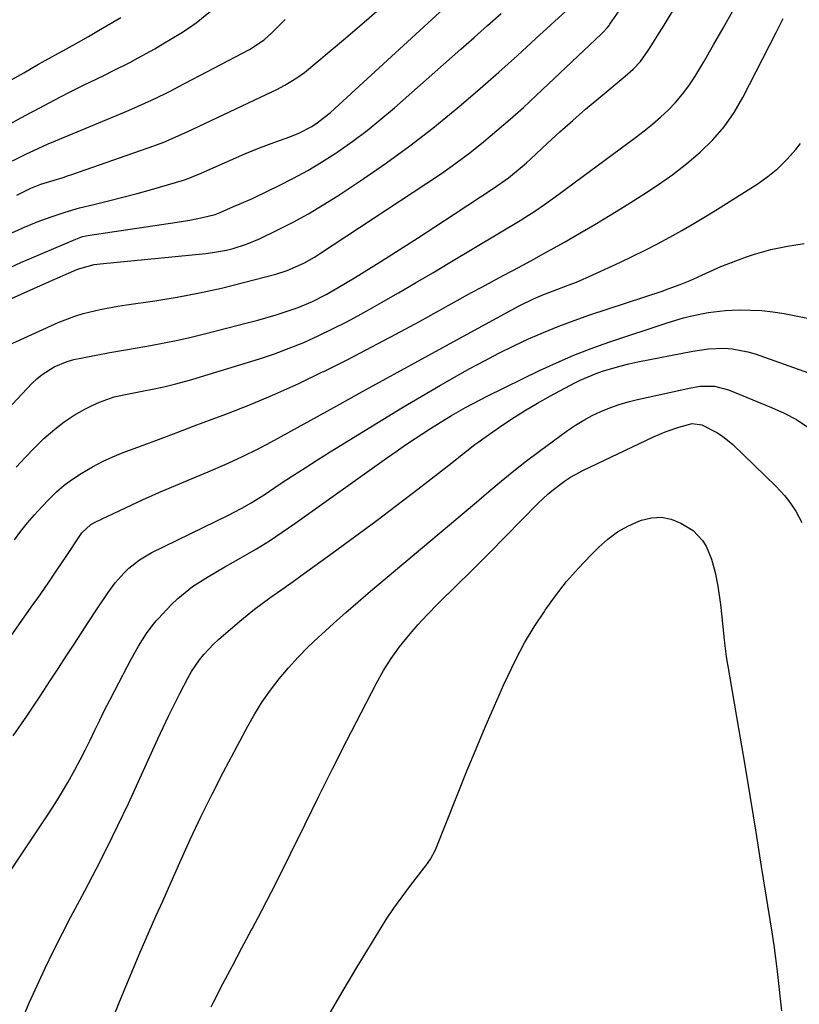
# Model space of a CAD drawing. Units: inches. Extents: x 1836153 to 1841550, y 421086 to 426462.
# Drawn here: x 1839301 to 1839506, y 423074 to 423332 of the extents above; entities that cross this region are included whole.
import ezdxf

# ---------------------------------------------------------------- set-up
doc = ezdxf.new("R2010")
doc.units = ezdxf.units.IN
doc.header["$MEASUREMENT"] = 0
doc.layers.add('7', color=7, linetype='Continuous')
doc.layers.add('8', color=7, linetype='Continuous')

msp = doc.modelspace()

# ---------------------------------------------------------------- linework, layer by layer
at = {"layer": '7', "color": 18}
for points in [[(1839295.37, 423226.63, 1718), (1839304.39, 423236.14, 1718), (1839305.72, 423237.41, 1718), (1839307.12, 423238.57, 1718), (1839310.24, 423240.5, 1718), (1839313.62, 423241.92, 1718), (1839315.38, 423242.44, 1718), (1839317.18, 423242.85, 1718), (1839321.27, 423243.61, 1718), (1839324.83, 423244.26, 1718), (1839328.39, 423244.9, 1718), (1839331.95, 423245.53, 1718), (1839335.52, 423246.15, 1718), (1839339.08, 423246.81, 1718), (1839342.62, 423247.52, 1718), (1839346.15, 423248.32, 1718), (1839349.66, 423249.18, 1718), (1839361.18, 423252.13, 1718), (1839363.59, 423252.77, 1718), (1839368.39, 423254.17, 1718), (1839370.77, 423254.93, 1718), (1839374.22, 423256.09, 1718), (1839377.95, 423257.63, 1718), (1839381.54, 423259.47, 1718), (1839384.7, 423261.3, 1718), (1839388.96, 423263.89, 1718), (1839395.83, 423268.18, 1718), (1839400.66, 423271.22, 1718), (1839405.48, 423274.29, 1718), (1839410.28, 423277.39, 1718), (1839415.06, 423280.52, 1718), (1839425.53, 423287.42, 1718), (1839429.3, 423290.1, 1718), (1839432.89, 423293.02, 1718), (1839434.04, 423294.04, 1718), (1839435.18, 423295.08, 1718), (1839439.49, 423299.09, 1718), (1839442.8, 423302.12, 1718), (1839446.14, 423305.11, 1718), (1839449.53, 423308.04, 1718), (1839452.95, 423310.94, 1718), (1839459.9, 423316.73, 1718), (1839461.98, 423318.58, 1718), (1839463.9, 423320.59, 1718), (1839465.9, 423323.45, 1718), (1839466.86, 423324.91, 1718), (1839468.74, 423327.87, 1718), (1839469.66, 423329.35, 1718), (1839491.33, 423364.84, 1718)], [(1839293.16, 423301.24, 1704), (1839302.64, 423306.42, 1704), (1839306.43, 423308.45, 1704), (1839310.24, 423310.45, 1704), (1839314.07, 423312.4, 1704), (1839317.93, 423314.31, 1704), (1839321.2, 423315.91, 1704), (1839323.43, 423317, 1704), (1839325.65, 423318.1, 1704), (1839330.08, 423320.33, 1704), (1839332.28, 423321.48, 1704), (1839336.61, 423323.89, 1704), (1839338.74, 423325.16, 1704), (1839343.4, 423328.01, 1704), (1839345.44, 423329.32, 1704), (1839347.44, 423330.7, 1704), (1839351.24, 423333.7, 1704)], [(1839298.29, 423258.07, 1714), (1839301.56, 423259.62, 1714), (1839304.86, 423261.11, 1714), (1839308.18, 423262.58, 1714), (1839316.21, 423266.05, 1714), (1839316.95, 423266.34, 1714), (1839320.74, 423267.34, 1714), (1839322.3, 423267.55, 1714), (1839349.95, 423270.26, 1714), (1839351.77, 423270.48, 1714), (1839355.38, 423271.12, 1714), (1839357.17, 423271.55, 1714), (1839360.66, 423272.65, 1714), (1839364.03, 423274.08, 1714), (1839368.86, 423276.43, 1714), (1839372.89, 423278.48, 1714), (1839376.85, 423280.64, 1714), (1839380.73, 423282.95, 1714), (1839384.55, 423285.36, 1714), (1839391.11, 423289.7, 1714), (1839397.35, 423293.99, 1714), (1839403.49, 423298.42, 1714), (1839409.46, 423303.07, 1714), (1839415.32, 423307.87, 1714), (1839416.88, 423309.2, 1714), (1839421.85, 423313.47, 1714), (1839426.79, 423317.78, 1714), (1839431.67, 423322.15, 1714), (1839436.52, 423326.55, 1714), (1839444.37, 423333.77, 1714)], [(1839298.45, 423246.29, 1716), (1839311.31, 423252.13, 1716), (1839315.61, 423253.82, 1716), (1839317.82, 423254.49, 1716), (1839322.32, 423255.56, 1716), (1839326.88, 423256.41, 1716), (1839329.17, 423256.77, 1716), (1839336.63, 423257.85, 1716), (1839342.49, 423258.81, 1716), (1839348.33, 423259.9, 1716), (1839354.12, 423261.19, 1716), (1839359.88, 423262.62, 1716), (1839368.3, 423264.86, 1716), (1839371.32, 423265.81, 1716), (1839375.68, 423267.72, 1716), (1839378.46, 423269.27, 1716), (1839379.8, 423270.12, 1716), (1839407.95, 423288.63, 1716), (1839411.75, 423291.22, 1716), (1839415.5, 423293.88, 1716), (1839419.16, 423296.66, 1716), (1839422.77, 423299.52, 1716), (1839426.3, 423302.47, 1716), (1839429.79, 423305.47, 1716), (1839433.21, 423308.54, 1716), (1839436.59, 423311.66, 1716), (1839453.72, 423327.84, 1716), (1839454.02, 423328.13, 1716), (1839455.15, 423329.33, 1716), (1839455.66, 423329.97, 1716), (1839455.9, 423330.31, 1716), (1839458.33, 423333.87, 1716)], [(1839300.43, 423285.52, 1708), (1839304.07, 423287.34, 1708), (1839306.72, 423288.38, 1708), (1839310.22, 423289.49, 1708), (1839312.57, 423290.18, 1708), (1839313.73, 423290.56, 1708), (1839314.9, 423290.95, 1708), (1839336.36, 423298.45, 1708), (1839338.96, 423299.42, 1708), (1839342.77, 423301.08, 1708), (1839345.29, 423302.25, 1708), (1839346.55, 423302.84, 1708), (1839367.45, 423312.65, 1708), (1839368.55, 423313.19, 1708), (1839370.73, 423314.32, 1708), (1839373.86, 423316.23, 1708), (1839375.81, 423317.71, 1708), (1839386.06, 423326.25, 1708), (1839391.48, 423330.83, 1708), (1839396.85, 423335.47, 1708)], [(1839297.42, 423265.97, 1712), (1839301.46, 423267.86, 1712), (1839315.87, 423274.02, 1712), (1839317.69, 423274.66, 1712), (1839319.57, 423275.06, 1712), (1839342.48, 423278.44, 1712), (1839345.83, 423279, 1712), (1839349.15, 423279.68, 1712), (1839352.45, 423280.45, 1712), (1839353.75, 423281, 1712), (1839357.27, 423282.57, 1712), (1839358.69, 423283.18, 1712), (1839362.25, 423284.68, 1712), (1839362.94, 423285.01, 1712), (1839369.21, 423288.03, 1712), (1839372.99, 423289.96, 1712), (1839376.71, 423291.99, 1712), (1839380.34, 423294.18, 1712), (1839383.91, 423296.47, 1712), (1839384.64, 423296.97, 1712), (1839388.47, 423299.67, 1712), (1839392.23, 423302.46, 1712), (1839395.88, 423305.4, 1712), (1839399.45, 423308.43, 1712), (1839416.8, 423323.76, 1712), (1839420.33, 423326.88, 1712), (1839423.85, 423330, 1712), (1839427.38, 423333.13, 1712)], [(1839298.36, 423315.41, 1702), (1839302.26, 423317.62, 1702), (1839306.16, 423319.81, 1702), (1839311.34, 423322.71, 1702), (1839312.65, 423323.44, 1702), (1839316.6, 423325.65, 1702), (1839319.23, 423327.13, 1702), (1839320.53, 423327.88, 1702), (1839321.83, 423328.65, 1702), (1839327.66, 423332.1, 1702)], [(1839299.29, 423294.48, 1706), (1839303.02, 423296.35, 1706), (1839304.9, 423297.25, 1706), (1839308.7, 423298.96, 1706), (1839310.62, 423299.78, 1706), (1839328.69, 423307.3, 1706), (1839330.48, 423308.06, 1706), (1839334.02, 423309.62, 1706), (1839335.78, 423310.43, 1706), (1839339.27, 423312.11, 1706), (1839341, 423312.98, 1706), (1839342.72, 423313.87, 1706), (1839361.43, 423323.7, 1706), (1839365.24, 423326.21, 1706), (1839367.29, 423328.04, 1706), (1839370.79, 423331.53, 1706)], [(1839299.8, 423195.23, 1722), (1839301.5, 423197.48, 1722), (1839303.25, 423199.67, 1722), (1839305.09, 423201.79, 1722), (1839306.99, 423203.87, 1722), (1839308.89, 423205.86, 1722), (1839310.84, 423207.75, 1722), (1839312.87, 423209.52, 1722), (1839315.03, 423211.13, 1722), (1839317.28, 423212.63, 1722), (1839320.27, 423214.36, 1722), (1839322.88, 423215.73, 1722), (1839325.57, 423216.95, 1722), (1839328.31, 423218.06, 1722), (1839332.87, 423219.77, 1722), (1839337.56, 423221.53, 1722), (1839342.25, 423223.29, 1722), (1839346.94, 423225.05, 1722), (1839351.63, 423226.82, 1722), (1839355.22, 423228.17, 1722), (1839361.66, 423230.7, 1722), (1839368.05, 423233.37, 1722), (1839374.35, 423236.21, 1722), (1839380.6, 423239.19, 1722), (1839380.89, 423239.32, 1722), (1839387.21, 423242.5, 1722), (1839393.51, 423245.74, 1722), (1839399.77, 423249.06, 1722), (1839405.99, 423252.44, 1722), (1839419.64, 423259.98, 1722), (1839422.34, 423261.46, 1722), (1839425.05, 423262.93, 1722), (1839427.77, 423264.38, 1722), (1839430.49, 423265.82, 1722), (1839433.21, 423267.27, 1722), (1839435.92, 423268.73, 1722), (1839438.62, 423270.22, 1722), (1839441.3, 423271.73, 1722), (1839443.98, 423273.24, 1722), (1839447.98, 423275.54, 1722), (1839451.96, 423277.87, 1722), (1839455.92, 423280.26, 1722), (1839459.85, 423282.67, 1722), (1839464.82, 423285.77, 1722), (1839468.67, 423288.3, 1722), (1839472.43, 423290.96, 1722), (1839476.06, 423293.81, 1722), (1839479.59, 423296.77, 1722), (1839482.85, 423299.99, 1722), (1839485.84, 423303.42, 1722), (1839488.43, 423307.16, 1722), (1839490.75, 423311.11, 1722), (1839499.5, 423328.12, 1722), (1839501.33, 423331.83, 1722)], [(1839296.48, 423166.56, 1724), (1839304.22, 423177.53, 1724), (1839306.54, 423180.84, 1724), (1839308.84, 423184.16, 1724), (1839311.11, 423187.5, 1724), (1839313.37, 423190.85, 1724), (1839317.15, 423196.51, 1724), (1839317.52, 423197.02, 1724), (1839319.83, 423199.19, 1724), (1839320.94, 423199.81, 1724), (1839329.13, 423203.67, 1724), (1839333.4, 423205.65, 1724), (1839337.7, 423207.58, 1724), (1839342.02, 423209.45, 1724), (1839346.36, 423211.28, 1724), (1839350.63, 423213.04, 1724), (1839355.05, 423214.92, 1724), (1839359.42, 423216.92, 1724), (1839363.74, 423219.04, 1724), (1839365.87, 423220.16, 1724), (1839367.98, 423221.3, 1724), (1839383.53, 423229.92, 1724), (1839391.82, 423234.5, 1724), (1839400.11, 423239.07, 1724), (1839408.41, 423243.62, 1724), (1839416.72, 423248.16, 1724), (1839430.95, 423255.92, 1724), (1839432.15, 423256.56, 1724), (1839435.84, 423258.33, 1724), (1839438.35, 423259.39, 1724), (1839440.89, 423260.38, 1724), (1839444.93, 423261.9, 1724), (1839447.1, 423262.77, 1724), (1839451.4, 423264.66, 1724), (1839458.63, 423268, 1724), (1839461.91, 423269.55, 1724), (1839465.16, 423271.14, 1724), (1839468.38, 423272.8, 1724), (1839471.58, 423274.5, 1724), (1839474.74, 423276.26, 1724), (1839477.88, 423278.06, 1724), (1839480.98, 423279.93, 1724), (1839484.06, 423281.83, 1724), (1839494.48, 423288.42, 1724), (1839497.28, 423290.39, 1724), (1839499.92, 423292.53, 1724), (1839502.33, 423294.94, 1724), (1839504.59, 423297.51, 1724), (1839505.82, 423299.07, 1724)], [(1839299.48, 423143.86, 1726), (1839303.07, 423149, 1726), (1839306.56, 423154.21, 1726), (1839309.29, 423158.4, 1726), (1839311.35, 423161.56, 1726), (1839313.41, 423164.73, 1726), (1839315.47, 423167.89, 1726), (1839317.53, 423171.06, 1726), (1839318.99, 423173.3, 1726), (1839321.68, 423177.37, 1726), (1839324.41, 423181.4, 1726), (1839326.21, 423183.91, 1726), (1839328.54, 423186.57, 1726), (1839329.82, 423187.81, 1726), (1839332.6, 423189.99, 1726), (1839335.67, 423191.77, 1726), (1839356.08, 423201.79, 1726), (1839357.26, 423202.38, 1726), (1839359.6, 423203.61, 1726), (1839361.9, 423204.9, 1726), (1839364.14, 423206.27, 1726), (1839365.24, 423206.99, 1726), (1839369.5, 423209.85, 1726), (1839372.73, 423211.99, 1726), (1839375.98, 423214.11, 1726), (1839379.25, 423216.18, 1726), (1839382.55, 423218.24, 1726), (1839396.38, 423226.75, 1726), (1839401.38, 423229.78, 1726), (1839406.39, 423232.77, 1726), (1839411.45, 423235.7, 1726), (1839416.53, 423238.58, 1726), (1839419.2, 423240.08, 1726), (1839422.99, 423242.14, 1726), (1839426.81, 423244.13, 1726), (1839430.68, 423246.02, 1726), (1839434.58, 423247.85, 1726), (1839438.53, 423249.57, 1726), (1839442.52, 423251.2, 1726), (1839446.56, 423252.71, 1726), (1839450.62, 423254.13, 1726), (1839469.56, 423260.41, 1726), (1839471.15, 423260.95, 1726), (1839474.3, 423262.11, 1726), (1839476.93, 423263.15, 1726), (1839480.94, 423265, 1726), (1839484.97, 423266.8, 1726), (1839491.73, 423269.35, 1726), (1839493.82, 423270.08, 1726), (1839498.07, 423271.28, 1726), (1839502.41, 423272.16, 1726), (1839506.79, 423272.86, 1726)], [(1839290.67, 423096.45, 1728), (1839308.74, 423123.4, 1728), (1839310.49, 423126.1, 1728), (1839312.19, 423128.83, 1728), (1839313.8, 423131.61, 1728), (1839315.66, 423134.97, 1728), (1839317.01, 423137.54, 1728), (1839318.34, 423140.12, 1728), (1839319.64, 423142.73, 1728), (1839320.91, 423145.34, 1728), (1839322.17, 423147.96, 1728), (1839323.46, 423150.57, 1728), (1839324.78, 423153.16, 1728), (1839326.12, 423155.74, 1728), (1839330.43, 423163.93, 1728), (1839332.35, 423167.33, 1728), (1839334.45, 423170.63, 1728), (1839335.91, 423172.69, 1728), (1839336.98, 423174, 1728), (1839337.54, 423174.62, 1728), (1839340.86, 423178.14, 1728), (1839342.63, 423179.87, 1728), (1839346.46, 423182.96, 1728), (1839350.66, 423185.61, 1728), (1839354.96, 423188.12, 1728), (1839357.12, 423189.35, 1728), (1839359.77, 423190.85, 1728), (1839363.22, 423192.88, 1728), (1839366.63, 423194.98, 1728), (1839369.97, 423197.18, 1728), (1839373.27, 423199.46, 1728), (1839397.37, 423216.64, 1728), (1839399.85, 423218.38, 1728), (1839402.34, 423220.1, 1728), (1839404.86, 423221.78, 1728), (1839408.89, 423224.41, 1728), (1839412.51, 423226.68, 1728), (1839414.35, 423227.78, 1728), (1839418.07, 423229.91, 1728), (1839421.85, 423231.91, 1728), (1839423.76, 423232.87, 1728), (1839437.44, 423239.56, 1728), (1839441.9, 423241.63, 1728), (1839446.42, 423243.58, 1728), (1839451, 423245.34, 1728), (1839455.64, 423246.98, 1728), (1839470.94, 423252.05, 1728), (1839475.19, 423253.34, 1728), (1839477.34, 423253.89, 1728), (1839481.68, 423254.81, 1728), (1839486.07, 423255.32, 1728), (1839489.79, 423255.45, 1728), (1839492.75, 423255.42, 1728), (1839495.7, 423255.26, 1728), (1839498.64, 423254.93, 1728), (1839501.57, 423254.48, 1728), (1839505.53, 423253.75, 1728), (1839510.41, 423252.79, 1728)], [(1839324.89, 423068.14, 1732), (1839327.96, 423075.64, 1732), (1839332.53, 423086.56, 1732), (1839333.38, 423088.57, 1732), (1839334.25, 423090.58, 1732), (1839336.02, 423094.57, 1732), (1839336.91, 423096.57, 1732), (1839338.69, 423100.56, 1732), (1839339.57, 423102.56, 1732), (1839343.13, 423110.66, 1732), (1839345.86, 423116.68, 1732), (1839348.67, 423122.66, 1732), (1839351.62, 423128.57, 1732), (1839354.65, 423134.45, 1732), (1839360.96, 423146.35, 1732), (1839362.82, 423149.61, 1732), (1839364.79, 423152.79, 1732), (1839366.96, 423155.84, 1732), (1839369.24, 423158.82, 1732), (1839371.67, 423161.68, 1732), (1839374.19, 423164.46, 1732), (1839376.82, 423167.14, 1732), (1839379.53, 423169.74, 1732), (1839380.3, 423170.44, 1732), (1839383.47, 423173.31, 1732), (1839386.66, 423176.16, 1732), (1839389.89, 423178.96, 1732), (1839393.15, 423181.73, 1732), (1839411.16, 423196.87, 1732), (1839414.41, 423199.61, 1732), (1839417.66, 423202.35, 1732), (1839420.9, 423205.1, 1732), (1839424.14, 423207.86, 1732), (1839427.41, 423210.58, 1732), (1839430.71, 423213.26, 1732), (1839434.07, 423215.87, 1732), (1839437.46, 423218.43, 1732), (1839444.81, 423223.84, 1732), (1839446.9, 423225.27, 1732), (1839449.04, 423226.6, 1732), (1839451.27, 423227.78, 1732), (1839453.55, 423228.85, 1732), (1839455.9, 423229.78, 1732), (1839458.28, 423230.63, 1732), (1839460.7, 423231.33, 1732), (1839463.16, 423231.95, 1732), (1839477.11, 423235.05, 1732), (1839479.59, 423235.45, 1732), (1839483.35, 423235.46, 1732), (1839486.97, 423234.55, 1732), (1839498.29, 423229.92, 1732), (1839501.58, 423228.41, 1732), (1839504.77, 423226.72, 1732), (1839507.8, 423224.77, 1732)], [(1839351.39, 423072.88, 1734), (1839352.02, 423074.1, 1734), (1839354.47, 423078.84, 1734), (1839356.95, 423083.57, 1734), (1839359.45, 423088.29, 1734), (1839361.97, 423093, 1734), (1839362.1, 423093.24, 1734), (1839364.68, 423098.07, 1734), (1839367.21, 423102.93, 1734), (1839369.68, 423107.82, 1734), (1839372.11, 423112.73, 1734), (1839376.02, 423120.74, 1734), (1839379.63, 423128.05, 1734), (1839383.27, 423135.35, 1734), (1839386.96, 423142.63, 1734), (1839390.69, 423149.88, 1734), (1839394.74, 423157.68, 1734), (1839396.58, 423160.95, 1734), (1839398.56, 423164.12, 1734), (1839400.76, 423167.15, 1734), (1839403.1, 423170.08, 1734), (1839405.58, 423172.9, 1734), (1839408.12, 423175.67, 1734), (1839410.74, 423178.37, 1734), (1839413.41, 423181.02, 1734), (1839413.48, 423181.09, 1734), (1839416.22, 423183.75, 1734), (1839418.94, 423186.42, 1734), (1839421.64, 423189.11, 1734), (1839424.33, 423191.82, 1734), (1839437.04, 423204.7, 1734), (1839439.7, 423207.22, 1734), (1839441.1, 423208.4, 1734), (1839444.02, 423210.6, 1734), (1839445.55, 423211.6, 1734), (1839448.76, 423213.35, 1734), (1839467.31, 423222.21, 1734), (1839470.6, 423223.62, 1734), (1839473.99, 423224.74, 1734), (1839477.45, 423225.67, 1734), (1839480, 423225.31, 1734), (1839483.94, 423223.32, 1734), (1839485.43, 423222.39, 1734), (1839488.14, 423220.15, 1734), (1839499.42, 423209.23, 1734), (1839501.7, 423206.79, 1734), (1839502.75, 423205.49, 1734), (1839504.65, 423202.75, 1734), (1839506.17, 423199.79, 1734)], [(1839381.94, 423070.2, 1736), (1839385.7, 423076.72, 1736), (1839389.55, 423083.18, 1736), (1839395.31, 423092.62, 1736), (1839397.27, 423095.69, 1736), (1839399.29, 423098.72, 1736), (1839401.41, 423101.68, 1736), (1839403.61, 423104.59, 1736), (1839407.25, 423109.25, 1736), (1839407.67, 423109.8, 1736), (1839408.87, 423111.5, 1736), (1839410.15, 423113.94, 1736), (1839418.52, 423134.83, 1736), (1839420.83, 423140.48, 1736), (1839423.19, 423146.11, 1736), (1839425.63, 423151.7, 1736), (1839428.12, 423157.28, 1736), (1839429.13, 423159.49, 1736), (1839431.27, 423163.88, 1736), (1839433.55, 423168.19, 1736), (1839436.06, 423172.37, 1736), (1839438.71, 423176.47, 1736), (1839438.92, 423176.78, 1736), (1839441.67, 423180.57, 1736), (1839444.56, 423184.26, 1736), (1839447.65, 423187.78, 1736), (1839450.87, 423191.19, 1736), (1839452.97, 423193.3, 1736), (1839455.35, 423195.4, 1736), (1839457.88, 423197.27, 1736), (1839460.63, 423198.81, 1736), (1839463.52, 423200.12, 1736), (1839464.21, 423200.38, 1736), (1839466.84, 423200.98, 1736), (1839469.44, 423201.13, 1736)], [(1839469.44, 423201.13, 1736), (1839471.99, 423200.6, 1736), (1839474.5, 423199.62, 1736), (1839477.74, 423197.62, 1736), (1839480.17, 423195.07, 1736), (1839481.12, 423193.54, 1736), (1839482.54, 423190.15, 1736), (1839483.49, 423186.61, 1736), (1839484.15, 423183.08, 1736), (1839484.87, 423178.28, 1736), (1839485.15, 423175.86, 1736), (1839485.85, 423168.98, 1736), (1839485.94, 423168.12, 1736), (1839486.38, 423164.68, 1736), (1839486.64, 423162.97, 1736), (1839486.78, 423162.12, 1736), (1839489.6, 423145.76, 1736), (1839491.13, 423136.73, 1736), (1839492.65, 423127.69, 1736), (1839494.13, 423118.64, 1736), (1839495.58, 423109.59, 1736), (1839498.32, 423092.38, 1736), (1839498.84, 423088.96, 1736), (1839499.32, 423085.55, 1736), (1839499.75, 423082.12, 1736), (1839500.21, 423078.13, 1736), (1839500.55, 423074.97, 1736), (1839500.88, 423071.82, 1736)]]:
    msp.add_polyline3d(points, dxfattribs=at)
at = {"layer": '8', "color": 18}
for points in [[(1839298.19, 423275.19, 1710), (1839301.82, 423276.9, 1710), (1839305.8, 423278.57, 1710), (1839309.45, 423279.89, 1710), (1839313.14, 423281.11, 1710), (1839316.88, 423282.17, 1710), (1839320.65, 423283.12, 1710), (1839324.44, 423284.02, 1710), (1839328.21, 423284.97, 1710), (1839331.97, 423285.97, 1710), (1839335.72, 423287.02, 1710), (1839344.11, 423289.43, 1710), (1839344.91, 423289.68, 1710), (1839348.77, 423291.27, 1710), (1839350.29, 423291.95, 1710), (1839360.18, 423296.35, 1710), (1839364.07, 423297.97, 1710), (1839368.04, 423299.4, 1710), (1839372.02, 423300.8, 1710), (1839374.38, 423301.75, 1710), (1839377.76, 423303.52, 1710), (1839379.17, 423304.47, 1710), (1839382.69, 423307.22, 1710), (1839383.81, 423308.21, 1710), (1839416.63, 423338.43, 1710)], [(1839300.26, 423214.22, 1720), (1839302.62, 423216.78, 1720), (1839305.06, 423219.28, 1720), (1839307.55, 423221.72, 1720), (1839310.38, 423224.23, 1720), (1839312.86, 423226.17, 1720), (1839315.51, 423227.88, 1720), (1839318.25, 423229.45, 1720), (1839320.19, 423230.44, 1720), (1839322.08, 423231.31, 1720), (1839325.99, 423232.67, 1720), (1839329.83, 423233.51, 1720), (1839333.27, 423234.15, 1720), (1839335.56, 423234.57, 1720), (1839338.97, 423235.3, 1720), (1839342.12, 423236.06, 1720), (1839345.69, 423237.03, 1720), (1839347.47, 423237.56, 1720), (1839364.02, 423242.67, 1720), (1839367.96, 423243.97, 1720), (1839371.85, 423245.39, 1720), (1839375.68, 423246.96, 1720), (1839379.47, 423248.65, 1720), (1839383.21, 423250.46, 1720), (1839386.91, 423252.34, 1720), (1839390.57, 423254.3, 1720), (1839394.19, 423256.33, 1720), (1839395.99, 423257.36, 1720), (1839400.49, 423259.96, 1720), (1839404.97, 423262.57, 1720), (1839409.44, 423265.21, 1720), (1839413.9, 423267.86, 1720), (1839432.33, 423278.89, 1720), (1839433.64, 423279.69, 1720), (1839436.23, 423281.34, 1720), (1839438.77, 423283.06, 1720), (1839442.52, 423285.75, 1720), (1839462.62, 423300.63, 1720), (1839464.84, 423302.34, 1720), (1839467.02, 423304.1, 1720), (1839469.13, 423305.94, 1720), (1839471.19, 423307.84, 1720), (1839473.13, 423309.85, 1720), (1839474.95, 423311.95, 1720), (1839476.59, 423314.19, 1720), (1839478.12, 423316.53, 1720), (1839480.48, 423320.49, 1720), (1839483.07, 423324.89, 1720), (1839485.61, 423329.32, 1720), (1839488.09, 423333.79, 1720)], [(1839301.77, 423069.27, 1730), (1839303.7, 423073.88, 1730), (1839305.74, 423078.45, 1730), (1839307.85, 423082.98, 1730), (1839310.05, 423087.47, 1730), (1839312.29, 423091.94, 1730), (1839314.59, 423096.38, 1730), (1839316.94, 423100.8, 1730), (1839318.26, 423103.25, 1730), (1839321.25, 423108.91, 1730), (1839324.16, 423114.6, 1730), (1839326.95, 423120.35, 1730), (1839329.67, 423126.14, 1730), (1839337.43, 423143.09, 1730), (1839338.81, 423146.07, 1730), (1839340.23, 423149.04, 1730), (1839341.67, 423151.99, 1730), (1839343.14, 423154.93, 1730), (1839345.32, 423159.13, 1730), (1839346.25, 423160.71, 1730), (1839348.33, 423163.76, 1730), (1839349.48, 423165.19, 1730), (1839351.98, 423167.88, 1730), (1839353.33, 423169.12, 1730), (1839358.86, 423173.88, 1730), (1839360.78, 423175.47, 1730), (1839362.73, 423177.03, 1730), (1839366.76, 423179.99, 1730), (1839368.8, 423181.42, 1730), (1839372.88, 423184.31, 1730), (1839374.91, 423185.77, 1730), (1839383.37, 423191.88, 1730), (1839388.96, 423195.96, 1730), (1839394.53, 423200.09, 1730), (1839400.05, 423204.27, 1730), (1839405.54, 423208.5, 1730), (1839414.44, 423215.42, 1730), (1839415.46, 423216.21, 1730), (1839417.48, 423217.8, 1730), (1839420.53, 423220.17, 1730), (1839421.57, 423220.92, 1730), (1839422.61, 423221.67, 1730), (1839426.96, 423224.7, 1730), (1839430.23, 423226.9, 1730), (1839433.54, 423229.02, 1730), (1839436.92, 423231.02, 1730), (1839440.35, 423232.94, 1730), (1839446.73, 423236.38, 1730), (1839448.08, 423237.06, 1730), (1839452.27, 423238.8, 1730), (1839453.94, 423239.37, 1730), (1839458.53, 423240.76, 1730), (1839460.86, 423241.33, 1730), (1839463.2, 423241.84, 1730), (1839477.61, 423244.67, 1730), (1839481.73, 423245.25, 1730), (1839485.88, 423245.39, 1730), (1839487.95, 423245.25, 1730), (1839492.01, 423244.51, 1730), (1839493.99, 423243.92, 1730), (1839524.37, 423233.12, 1730)]]:
    msp.add_polyline3d(points, dxfattribs=at)

doc.saveas('drawing.dxf')
